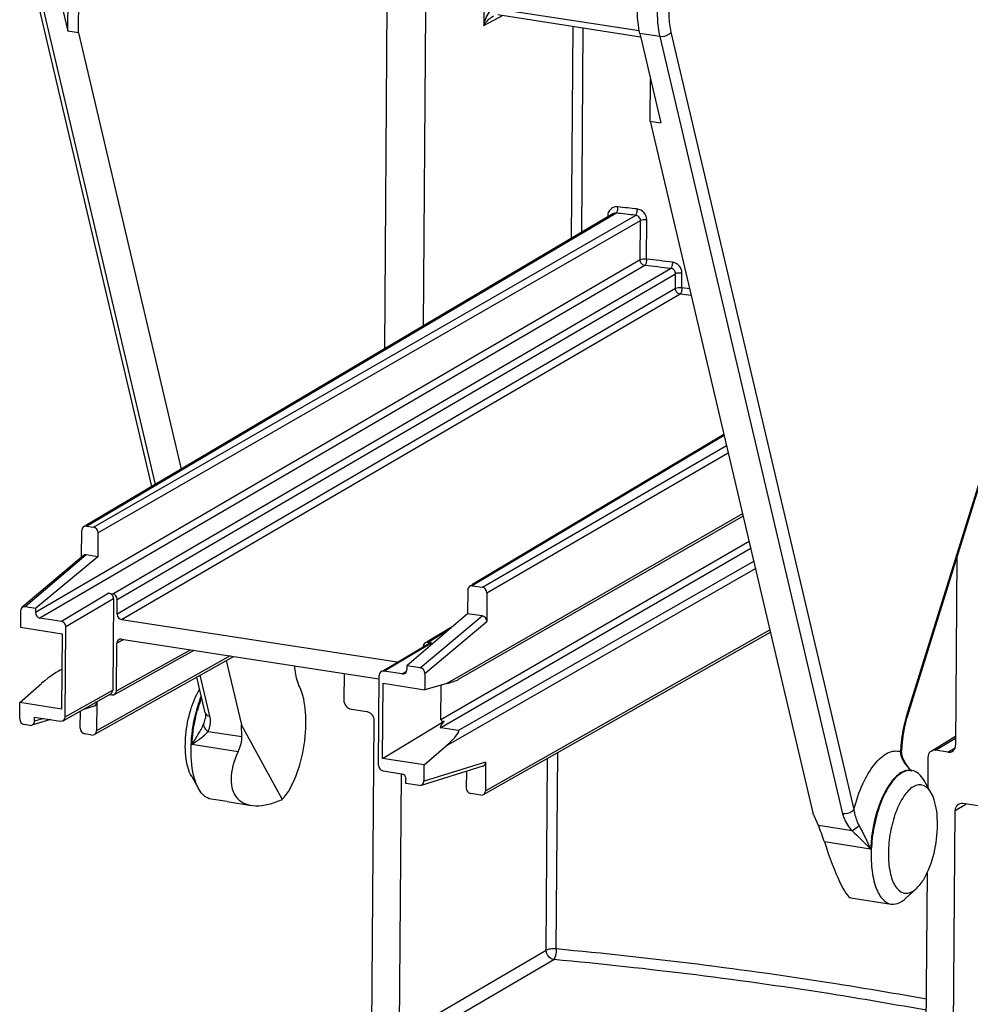
# Model space of a CAD drawing. Units: millimetres. Extents: x 0 to 420, y 0 to 297.
# Drawn here: x 159 to 170, y 134 to 145 of the extents above; entities that cross this region are included whole.
import ezdxf

# ---------------------------------------------------------------- set-up
doc = ezdxf.new("R2010")
doc.units = ezdxf.units.MM
doc.header["$LTSCALE"] = 23.1
doc.layers.get('0').update_dxf_attribs({"linetype": 'CONTINUOUS'})
for name, color, linetype in [('ACHSEN', 7, 'CONTINUOUS'), ('KOERPER', 7, 'CONTINUOUS'), ('MATSCHNITT', 7, 'CONTINUOUS'), ('RADIEN', 7, 'CONTINUOUS')]:
    doc.layers.add(name, color=color, linetype=linetype)

msp = doc.modelspace()

# ---------------------------------------------------------------- linework, layer by layer
at = {"color": 7, "linetype": 'CONTINUOUS'}
for p, q in [((160.285, 138.937), (159.556, 138.333)), ((164.609, 138.27), (163.899, 137.662)), ((159.38, 138.111), (159.867, 138.036)), ((159.867, 138.036), (159.86, 137.156)), ((163.614, 136.577), (163.621, 137.457)), ((163.621, 137.457), (164.108, 137.382)), ((159.86, 137.156), (159.373, 137.231)), ((164.101, 136.502), (163.614, 136.577)), ((161.383, 136.366), (161.467, 136.219)), ((170.032, 136.173), (169.948, 136.32)), ((169.86, 135.058), (169.735, 134.943))]:
    msp.add_line(p, q, dxfattribs=at)
for points, knots in [([(161.383, 136.366), (161.346, 136.429), (161.306, 136.595), (161.306, 136.861), (161.359, 137.136), (161.43, 137.31), (161.476, 137.384)], [0, 0, 0, 0, 0.207239, 0.472606, 0.753084, 1, 1, 1, 1]), ([(161.443, 137.147), (161.446, 137.16), (161.462, 137.213), (161.48, 137.264), (161.495, 137.302)], [0, 0, 0, 0, 0.256486, 1, 1, 1, 1]), ([(161.397, 136.421), (161.375, 136.536), (161.368, 136.783), (161.408, 137.025), (161.443, 137.147)], [0, 0, 0, 0, 0.478811, 1, 1, 1, 1]), ([(169.805, 136.437), (169.795, 136.438), (169.756, 136.44), (169.716, 136.426), (169.69, 136.411)], [0, 0, 0, 0, 0.235359, 1, 1, 1, 1]), ([(169.948, 136.32), (169.931, 136.35), (169.892, 136.402), (169.833, 136.432), (169.805, 136.437)], [0, 0, 0, 0, 0.549071, 1, 1, 1, 1]), ([(161.467, 136.219), (161.459, 136.233), (161.427, 136.297), (161.408, 136.367), (161.397, 136.421)], [0, 0, 0, 0, 0.222007, 1, 1, 1, 1]), ([(169.69, 136.411), (169.641, 136.383), (169.549, 136.284), (169.448, 136.091), (169.371, 135.847), (169.329, 135.583), (169.327, 135.327), (169.359, 135.134), (169.408, 135.01), (169.461, 134.925), (169.523, 134.881), (169.564, 134.875)], [0, 0, 0, 0, 0.098459, 0.228151, 0.380564, 0.54142, 0.694732, 0.82605, 0.880452, 0.926821, 1, 1, 1, 1]), ([(161.61, 136.102), (161.582, 136.107), (161.522, 136.137), (161.484, 136.189), (161.467, 136.219)], [0, 0, 0, 0, 0.450928, 1, 1, 1, 1]), ([(169.823, 136.247), (169.778, 136.221), (169.695, 136.126), (169.608, 135.942), (169.548, 135.715), (169.525, 135.478), (169.538, 135.289), (169.573, 135.161), (169.614, 135.072), (169.679, 135.004), (169.761, 134.999), (169.797, 135.014), (169.814, 135.024)], [0, 0, 0, 0, 0.104793, 0.245304, 0.408753, 0.575509, 0.725117, 0.788365, 0.842254, 0.923784, 0.959925, 1, 1, 1, 1]), ([(170.032, 136.173), (170.01, 136.211), (169.964, 136.264), (169.879, 136.272), (169.841, 136.257), (169.823, 136.247)], [0, 0, 0, 0, 0.523445, 0.74967, 1, 1, 1, 1]), ([(169.86, 135.058), (169.889, 135.085), (169.942, 135.154), (170.031, 135.33), (170.1, 135.592), (170.113, 135.863), (170.081, 136.057), (170.051, 136.139), (170.032, 136.173)], [0, 0, 0, 0, 0.099353, 0.219721, 0.500169, 0.780527, 0.900805, 1, 1, 1, 1]), ([(169.814, 135.024), (169.818, 135.026), (169.834, 135.036), (169.849, 135.048), (169.86, 135.058)], [0, 0, 0, 0, 0.235501, 1, 1, 1, 1]), ([(169.679, 134.901), (169.683, 134.904), (169.704, 134.916), (169.722, 134.931), (169.735, 134.943)], [0, 0, 0, 0, 0.235607, 1, 1, 1, 1]), ([(169.564, 134.875), (169.573, 134.874), (169.613, 134.872), (169.652, 134.886), (169.679, 134.901)], [0, 0, 0, 0, 0.235161, 1, 1, 1, 1])]:
    msp.add_open_spline(points, degree=3, knots=knots, dxfattribs=at)
at = {"layer": 'ACHSEN', "color": 7, "linetype": 'CONTINUOUS'}
for p, q in [((169.796, 136.438), (169.805, 136.437)), ((161.797, 136.073), (162.083, 136.029)), ((169.09, 134.948), (169.564, 134.875))]:
    msp.add_line(p, q, dxfattribs=at)
msp.add_open_spline([(162.643, 137.42), (162.636, 137.436), (162.605, 137.513), (162.593, 137.596), (162.588, 137.66)], degree=3, knots=[0, 0, 0, 0, 0.216731, 1, 1, 1, 1], dxfattribs=at)
at = {"layer": 'KOERPER', "color": 7, "linetype": 'CONTINUOUS'}
msp.add_line((161.797, 136.073), (161.61, 136.102), dxfattribs=at)
at = {"layer": 'MATSCHNITT', "color": 7, "linetype": 'CONTINUOUS'}
for p, q in [((159.935, 145.08), (159.978, 150.851)), ((160.06, 145.061), (160.103, 150.832)), ((160.06, 145.061), (159.935, 145.08)), ((160.06, 145.061), (161.261, 139.961)), ((166.745, 144.029), (166.749, 144.526)), ((166.745, 144.029), (166.87, 144.01)), ((166.745, 144.029), (168.649, 135.941)), ((161.788, 137.722), (161.964, 136.972)), ((162.443, 136.1), (161.964, 136.972)), ((161.969, 136.833), (161.964, 136.972)), ((168.712, 135.793), (168.649, 135.941))]:
    msp.add_line(p, q, dxfattribs=at)
for centre, major_axis, ratio, start_param, end_param in [((161.608, 136.611), (0.319, 0.331), 0.515159, -0.979167, -0.465105), ((162.558, 136.755), (0.629, 0.655), 0.515159, 2.162426, 4.059107), ((168.745, 135.51), (-0.124, 0.423), 0.142843, -1.393265, -0.879203), ((168.857, 135.784), (-0.244, 0.835), 0.142843, -4.534858, -3.209021)]:
    msp.add_ellipse(centre, major_axis=major_axis, ratio=ratio, start_param=start_param, end_param=end_param, dxfattribs=at)
msp.add_open_spline([(162.443, 136.1), (162.513, 136.176), (162.622, 136.387), (162.711, 136.736), (162.73, 137.095), (162.688, 137.328), (162.643, 137.42)], degree=3, knots=[0, 0, 0, 0, 0.223967, 0.501245, 0.777826, 1, 1, 1, 1], dxfattribs=at)
at = {"layer": 'RADIEN', "color": 9, "linetype": 'CONTINUOUS'}
for p, q in [((169.744, 137.074), (172.604, 146.266)), ((160.958, 139.782), (159.457, 146.16)), ((164.803, 145.756), (164.798, 145.146)), ((164.934, 145.348), (166.617, 145.088)), ((164.798, 145.146), (165.018, 145.266)), ((165.825, 142.658), (165.843, 145.139)), ((165.944, 142.728), (165.962, 145.121)), ((166.987, 145.068), (169.127, 135.98)), ((166.857, 145.018), (166.625, 145.054)), ((166.857, 145.018), (168.996, 135.931)), ((160.152, 139.293), (166.345, 142.953)), ((160.234, 139.281), (166.572, 142.928)), ((166.249, 142.924), (166.249, 142.909)), ((166.702, 142.415), (166.706, 142.875)), ((160.287, 139.215), (166.632, 142.867)), ((166.628, 142.407), (166.632, 142.867)), ((166.628, 142.407), (159.556, 138.285)), ((166.682, 142.342), (159.609, 138.219)), ((160.459, 138.504), (166.984, 142.307)), ((160.512, 138.438), (167.042, 142.245)), ((167.041, 142.072), (167.042, 142.245)), ((167.116, 142.08), (167.117, 142.252)), ((167.041, 142.072), (160.511, 138.266)), ((167.207, 142.069), (167.116, 142.08)), ((167.094, 142.007), (160.564, 138.2)), ((167.611, 140.353), (164.665, 138.597)), ((164.783, 138.579), (167.638, 140.237)), ((164.836, 138.513), (167.658, 140.152)), ((167.826, 139.437), (164.365, 137.453)), ((167.902, 139.116), (164.297, 137.031)), ((160.149, 138.958), (159.435, 138.351)), ((167.922, 139.032), (164.296, 136.935)), ((164.5, 136.903), (167.956, 138.884)), ((164.36, 136.727), (167.976, 138.8)), ((160.415, 138.51), (159.859, 138.181)), ((160.468, 138.445), (159.912, 138.115)), ((164.056, 137.638), (164.78, 138.244)), ((164.109, 137.572), (164.833, 138.178)), ((164.143, 137.935), (164.396, 138.088)), ((164.818, 136.199), (168.145, 138.082)), ((160.589, 137.969), (160.508, 137.924)), ((163.631, 137.599), (164.187, 137.929)), ((160.504, 137.37), (161.369, 137.849)), ((161.833, 137.777), (160.27, 136.901)), ((163.895, 137.596), (163.845, 137.566)), ((161.596, 137.072), (161.483, 137.551)), ((159.904, 137.063), (160.46, 137.377)), ((160.272, 137.236), (160.256, 137.231)), ((159.649, 137.045), (159.546, 137.014)), ((161.575, 136.894), (161.969, 136.833)), ((170.083, 136.673), (170.317, 136.816)), ((161.386, 136.743), (161.927, 136.659)), ((170.226, 136.651), (170.311, 136.703)), ((165.529, 134.336), (165.546, 136.58)), ((165.647, 134.35), (165.664, 136.647)), ((164.821, 136.534), (164.1, 136.311)), ((170.311, 135.968), (170.436, 136.044)), ((169.106, 135.732), (168.712, 135.793)), ((169.323, 135.518), (168.782, 135.602)), ((163.995, 133.44), (165.529, 134.336)), ((164.084, 133.331), (165.617, 134.227))]:
    msp.add_line(p, q, dxfattribs=at)
at = {"layer": 'RADIEN', "color": 7, "linetype": 'CONTINUOUS'}
for p, q in [((169.75, 137.058), (172.612, 146.255)), ((160.917, 139.758), (159.401, 146.2)), ((159.689, 146.124), (159.935, 145.08)), ((163.641, 141.367), (163.671, 145.39)), ((164.118, 145.321), (164.09, 141.633)), ((164.965, 145.275), (166.633, 145.017)), ((166.625, 145.054), (166.87, 144.01)), ((166.31, 142.945), (160.146, 139.303)), ((167.608, 140.364), (164.659, 138.606)), ((167.833, 139.411), (164.499, 137.499)), ((160.095, 138.934), (160.098, 139.244)), ((160.152, 139.293), (160.234, 139.281)), ((160.287, 139.215), (160.285, 138.937)), ((160.285, 138.937), (160.149, 138.958)), ((160.112, 138.948), (159.398, 138.341)), ((170.333, 138.933), (170.317, 136.733)), ((160.415, 138.51), (160.459, 138.504)), ((164.611, 138.548), (164.609, 138.27)), ((164.665, 138.597), (164.783, 138.579)), ((164.836, 138.513), (164.833, 138.178)), ((160.468, 138.445), (160.46, 137.377)), ((160.511, 138.266), (160.512, 138.438)), ((159.381, 138.302), (159.38, 138.111)), ((159.556, 138.333), (159.435, 138.351)), ((159.556, 138.333), (159.556, 138.285)), ((164.78, 138.244), (164.609, 138.27)), ((159.859, 138.181), (159.609, 138.219)), ((163.786, 137.703), (160.564, 138.2)), ((159.904, 137.063), (159.912, 138.115)), ((164.138, 137.945), (164.447, 138.132)), ((164.794, 136.155), (168.152, 138.055)), ((160.504, 137.37), (160.508, 137.924)), ((160.562, 137.973), (163.57, 137.509)), ((163.625, 137.608), (164.156, 137.923)), ((164.187, 137.929), (164.143, 137.935)), ((160.48, 137.326), (161.412, 137.842)), ((161.876, 137.771), (160.246, 136.857)), ((163.845, 137.566), (163.631, 137.599)), ((164.056, 137.638), (163.899, 137.662)), ((163.899, 137.662), (163.899, 137.615)), ((161.54, 137.113), (161.442, 137.528)), ((163.165, 137.572), (163.162, 137.262)), ((163.569, 136.498), (163.577, 137.55)), ((164.109, 137.572), (164.108, 137.382)), ((159.373, 137.231), (159.628, 137.456)), ((164.365, 137.453), (164.108, 137.382)), ((164.297, 137.031), (164.3, 137.435)), ((159.372, 137.041), (159.373, 137.231)), ((159.88, 137.019), (160.436, 137.333)), ((160.272, 137.236), (160.27, 136.901)), ((160.423, 137.325), (160.45, 137.321)), ((160.08, 136.93), (160.082, 137.133)), ((160.239, 137.188), (160.108, 137.148)), ((163.251, 137.153), (163.43, 137.125)), ((159.732, 137.033), (159.513, 136.966)), ((159.546, 137.061), (159.85, 137.014)), ((159.546, 137.014), (159.546, 137.061)), ((163.49, 133.288), (163.518, 137.016)), ((163.614, 136.577), (164.334, 137.013)), ((159.492, 136.964), (159.425, 136.975)), ((164.5, 136.903), (164.296, 136.935)), ((160.216, 136.851), (160.134, 136.864)), ((170.031, 136.663), (170.317, 136.838)), ((164.101, 136.502), (164.36, 136.727)), ((169.687, 136.631), (169.684, 136.668)), ((170.226, 136.651), (170.083, 136.673)), ((169.695, 136.594), (169.687, 136.631)), ((169.993, 136.591), (169.991, 136.245)), ((163.622, 136.432), (163.836, 136.399)), ((164.788, 136.486), (164.067, 136.263)), ((164.1, 136.311), (164.101, 136.502)), ((164.595, 136.427), (164.593, 136.234)), ((164.821, 136.534), (164.818, 136.199)), ((169.803, 136.43), (169.783, 136.451)), ((163.812, 133.238), (163.836, 136.399)), ((163.889, 136.286), (163.889, 136.334)), ((164.046, 136.262), (163.889, 136.286)), ((164.764, 136.15), (164.646, 136.168)), ((170.283, 132.24), (170.311, 135.968)), ((170.58, 136.022), (170.401, 136.05)), ((169.983, 135.239), (169.961, 132.29))]:
    msp.add_line(p, q, dxfattribs=at)
for points in [[(161.54, 137.113), (161.543, 137.098), (161.545, 137.075), (161.544, 137.054), (161.542, 137.04)], [(169.783, 136.451), (169.754, 136.486), (169.73, 136.521), (169.71, 136.557), (169.695, 136.594)]]:
    msp.add_lwpolyline(points, dxfattribs=at)
at = {"layer": 'RADIEN', "color": 9, "linetype": 'CONTINUOUS'}
for centre, radius, start, end in [((160.47, 87.503), 55.836, 83.7046, 83.9391), ((166.36, 142.923), 0.111, 167.8988, 179.5706), ((160.469, 87.605), 55.66, 83.7047, 83.9392), ((160.673, 88.581), 54.171, 83.2868, 83.6095), ((160.672, 88.68), 53.997, 83.2869, 83.6097), ((160.788, 89.399), 52.985, 83.0214, 83.1647), ((162.917, 136.737), 1.522, 158.7939, 163.4505), ((163.058, 136.693), 1.668, 163.3893, 164.5511), ((171.286, 136.602), 1.613, 165.4257, 175.5275), ((171.17, 136.632), 1.493, 163.2664, 165.4005), ((171.108, 136.65), 1.429, 162.7149, 163.2559), ((171.22, 136.606), 1.548, 175.5008, 177.7063), ((171.164, 136.609), 1.491, 177.716, 178.1375)]:
    msp.add_arc(centre, radius, start, end, dxfattribs=at)
at = {"layer": 'RADIEN', "color": 7, "linetype": 'CONTINUOUS'}
for centre, radius, start, end in [((171.067, 136.649), 1.38, 162.7346, 165.4074), ((171.197, 136.616), 1.513, 165.4249, 175.5447), ((171.122, 136.621), 1.438, 175.5106, 178.1216)]:
    msp.add_arc(centre, radius, start, end, dxfattribs=at)
for centre, major_axis, ratio, start_param, end_param in [((160.151, 139.236), (-0.03, 0.0519), 0.855289, -0.602601, 0.968183), ((160.234, 139.223), (0.03, -0.0519), 0.855324, 0.968189, 2.538961), ((160.149, 138.9), (-0.029, 0.0529), 0.852454, -0.580015, 0.172212), ((160.415, 138.453), (-0.03, 0.0519), 0.855291, -2.173316, -0.602519), ((160.458, 138.446), (-0.03, 0.0519), 0.855338, -2.173309, -0.602561), ((164.664, 138.54), (-0.03, 0.0519), 0.855285, -0.602664, 0.968108), ((164.782, 138.522), (-0.03, 0.0519), 0.855309, -2.173369, -0.602585), ((159.435, 138.293), (-0.029, 0.0529), 0.852454, -0.580015, 0.990349), ((159.609, 138.277), (-0.03, 0.0519), 0.855338, 0.968284, 2.539032), ((159.859, 138.123), (-0.03, 0.0519), 0.855291, -2.173316, -0.602519), ((160.564, 138.258), (-0.03, 0.0519), 0.855338, 0.968284, 2.539032), ((164.78, 138.186), (-0.029, 0.0529), 0.853131, -2.149714, -0.579351), ((160.562, 137.916), (-0.03, 0.0519), 0.85526, 5.680561, 7.251308), ((164.143, 137.878), (-0.03, 0.0519), 0.85526, -0.602625, 0.968123), ((164.186, 137.871), (-0.03, 0.0519), 0.855291, -0.602519, 0.00725), ((159.682, 137.448), (0.197, 0.166), 0.16031, 0.2806, 1.709771), ((163.63, 137.541), (-0.03, 0.0519), 0.855291, -0.602519, 0.968277), ((163.845, 137.623), (-0.03, 0.0519), 0.85526, -3.744217, -2.17347), ((164.056, 137.581), (-0.029, 0.0529), 0.853131, -2.149714, -0.579351), ((164.312, 137.461), (0.2, 0.05), 0.104866, -1.326128, -0.379053), ((160.407, 137.385), (-0.03, 0.0519), 0.855291, -3.15312, -2.173316), ((160.45, 137.378), (-0.03, 0.0519), 0.85526, 2.538968, 4.109716), ((160.219, 137.244), (-0.0291, 0.0529), 0.852121, -3.312742, -2.152057), ((163.252, 137.248), (-0.0501, 0.0866), 0.85536, 0.968329, 2.53905), ((163.429, 137.03), (-0.0501, 0.0866), 0.85536, -2.173263, -0.602543), ((159.425, 137.032), (-0.029, 0.0529), 0.853131, 0.991878, 2.562242), ((159.492, 137.022), (-0.0291, 0.0529), 0.852121, 2.561197, 4.131128), ((159.851, 137.072), (-0.03, 0.0519), 0.855291, 2.539073, 4.109869), ((164.489, 137.103), (0.198, 0.166), 0.159216, 2.32444, 3.280716), ((164.501, 137.11), (0.203, 0.084), 0.2412, 3.0398, 3.654321), ((160.134, 136.922), (-0.03, 0.0519), 0.855309, 0.968224, 2.539008), ((160.216, 136.909), (-0.03, 0.0519), 0.855285, 2.538929, 4.109701), ((164.306, 136.735), (0.2, 0.166), 0.15813, -1.431533, 0.139263), ((170.083, 136.577), (-0.0501, 0.0866), 0.855238, -0.602643, 0.968078), ((170.227, 136.746), (-0.0501, 0.0866), 0.855238, -3.744235, -2.173515), ((163.622, 136.49), (-0.03, 0.0519), 0.855291, 0.968277, 2.539073), ((164.767, 136.543), (-0.029, 0.0529), 0.852454, -3.309883, -2.151244), ((163.836, 136.342), (-0.03, 0.0519), 0.855338, -2.173309, -0.602561), ((164.046, 136.32), (-0.029, 0.0529), 0.852454, 2.561578, 4.131941), ((164.647, 136.225), (0.03, -0.0519), 0.855324, -2.173404, -0.602632), ((164.765, 136.207), (-0.03, 0.0519), 0.855289, 2.538992, 4.109776), ((170.4, 135.954), (-0.0501, 0.0866), 0.855238, 5.680543, 7.251263)]:
    msp.add_ellipse(centre, major_axis=major_axis, ratio=ratio, start_param=start_param, end_param=end_param, dxfattribs=at)
at = {"layer": 'RADIEN', "color": 9, "linetype": 'CONTINUOUS'}
for points in [[(164.798, 145.146), (164.811, 145.203), (164.831, 145.261), (164.866, 145.307)], [(166.249, 142.924), (166.256, 142.924), (166.263, 142.922), (166.269, 142.921)], [(166.261, 142.973), (166.257, 142.965), (166.253, 142.956), (166.251, 142.947)], [(166.345, 142.953), (166.333, 142.954), (166.321, 142.951), (166.31, 142.945)], [(161.522, 136.977), (161.531, 136.997), (161.537, 137.018), (161.542, 137.04)], [(169.803, 136.43), (169.792, 136.441), (169.782, 136.452), (169.771, 136.464)], [(169.188, 135.794), (169.236, 135.704), (169.28, 135.611), (169.323, 135.518)], [(169.106, 135.732), (169.179, 135.661), (169.253, 135.592), (169.323, 135.518)]]:
    msp.add_open_spline(points, degree=3, dxfattribs=at)
at = {"layer": 'RADIEN', "color": 7, "linetype": 'CONTINUOUS'}
msp.add_open_spline([(166.625, 145.054), (166.619, 145.076), (166.6, 145.175), (166.594, 145.275), (166.595, 145.352)], degree=3, knots=[0, 0, 0, 0, 0.230618, 1, 1, 1, 1], dxfattribs=at)
at = {"layer": 'RADIEN', "color": 9, "linetype": 'CONTINUOUS'}
for points, knots in [([(166.827, 145.317), (166.827, 145.29), (166.829, 145.19), (166.84, 145.089), (166.857, 145.018)], [0, 0, 0, 0, 0.267777, 1, 1, 1, 1]), ([(166.961, 145.329), (166.961, 145.305), (166.963, 145.218), (166.973, 145.13), (166.987, 145.068)], [0, 0, 0, 0, 0.267779, 1, 1, 1, 1]), ([(164.798, 145.146), (164.805, 145.157), (164.837, 145.202), (164.878, 145.241), (164.915, 145.261)], [0, 0, 0, 0, 0.232347, 1, 1, 1, 1]), ([(166.987, 145.068), (166.982, 145.059), (166.947, 145.025), (166.894, 145.012), (166.857, 145.018)], [0, 0, 0, 0, 0.225284, 1, 1, 1, 1]), ([(166.365, 143.027), (166.345, 143.029), (166.302, 143.022), (166.27, 142.991), (166.261, 142.973)], [0, 0, 0, 0, 0.505823, 1, 1, 1, 1]), ([(166.365, 143.027), (166.365, 143.012), (166.361, 142.987), (166.353, 142.96), (166.345, 142.953)], [0, 0, 0, 0, 0.59073, 1, 1, 1, 1]), ([(166.592, 143.002), (166.592, 142.987), (166.588, 142.962), (166.58, 142.935), (166.572, 142.928)], [0, 0, 0, 0, 0.589466, 1, 1, 1, 1]), ([(166.706, 142.875), (166.706, 142.905), (166.681, 142.968), (166.622, 142.999), (166.592, 143.002)], [0, 0, 0, 0, 0.501348, 1, 1, 1, 1]), ([(166.632, 142.867), (166.632, 142.882), (166.618, 142.914), (166.587, 142.927), (166.572, 142.928)], [0, 0, 0, 0, 0.495802, 1, 1, 1, 1]), ([(166.706, 142.875), (166.692, 142.876), (166.667, 142.876), (166.641, 142.872), (166.632, 142.867)], [0, 0, 0, 0, 0.566641, 1, 1, 1, 1]), ([(166.702, 142.415), (166.688, 142.417), (166.663, 142.417), (166.638, 142.413), (166.628, 142.407)], [0, 0, 0, 0, 0.566761, 1, 1, 1, 1]), ([(166.702, 142.415), (166.703, 142.4), (166.699, 142.374), (166.689, 142.35), (166.682, 142.342)], [0, 0, 0, 0, 0.588287, 1, 1, 1, 1]), ([(166.682, 142.342), (166.667, 142.344), (166.639, 142.362), (166.628, 142.392), (166.628, 142.407)], [0, 0, 0, 0, 0.490467, 1, 1, 1, 1]), ([(167.005, 142.381), (167.005, 142.365), (167.001, 142.34), (166.992, 142.314), (166.984, 142.307)], [0, 0, 0, 0, 0.586505, 1, 1, 1, 1]), ([(167.042, 142.245), (167.043, 142.26), (167.029, 142.291), (166.999, 142.306), (166.984, 142.307)], [0, 0, 0, 0, 0.497792, 1, 1, 1, 1]), ([(167.117, 142.252), (167.118, 142.283), (167.094, 142.345), (167.035, 142.377), (167.005, 142.381)], [0, 0, 0, 0, 0.502628, 1, 1, 1, 1]), ([(167.117, 142.252), (167.103, 142.254), (167.078, 142.254), (167.052, 142.25), (167.042, 142.245)], [0, 0, 0, 0, 0.56558, 1, 1, 1, 1]), ([(167.116, 142.08), (167.102, 142.082), (167.077, 142.082), (167.051, 142.078), (167.041, 142.072)], [0, 0, 0, 0, 0.565708, 1, 1, 1, 1]), ([(167.094, 142.007), (167.08, 142.009), (167.052, 142.027), (167.041, 142.057), (167.041, 142.072)], [0, 0, 0, 0, 0.490466, 1, 1, 1, 1]), ([(167.116, 142.08), (167.117, 142.065), (167.112, 142.039), (167.102, 142.014), (167.094, 142.007)], [0, 0, 0, 0, 0.585861, 1, 1, 1, 1]), ([(161.386, 136.743), (161.391, 136.843), (161.409, 136.976), (161.441, 137.106), (161.449, 137.138)], [0, 0, 0, 0, 0.751947, 1, 1, 1, 1]), ([(161.54, 137.113), (161.541, 137.108), (161.552, 137.085), (161.578, 137.075), (161.596, 137.072)], [0, 0, 0, 0, 0.217312, 1, 1, 1, 1]), ([(161.575, 136.894), (161.582, 136.907), (161.607, 136.962), (161.607, 137.027), (161.596, 137.072)], [0, 0, 0, 0, 0.236953, 1, 1, 1, 1]), ([(169.744, 137.074), (169.745, 137.073), (169.748, 137.069), (169.751, 137.062), (169.75, 137.058)], [0, 0, 0, 0, 0.31894, 1, 1, 1, 1]), ([(161.386, 136.742), (161.411, 136.781), (161.46, 136.858), (161.504, 136.936), (161.522, 136.977)], [0, 0, 0, 0, 0.513508, 1, 1, 1, 1]), ([(161.386, 136.743), (161.422, 136.767), (161.489, 136.813), (161.551, 136.865), (161.575, 136.894)], [0, 0, 0, 0, 0.534089, 1, 1, 1, 1]), ([(161.522, 136.977), (161.522, 136.969), (161.528, 136.935), (161.553, 136.908), (161.575, 136.894)], [0, 0, 0, 0, 0.228752, 1, 1, 1, 1]), ([(169.127, 135.98), (169.154, 136.083), (169.217, 136.269), (169.333, 136.474), (169.44, 136.589), (169.518, 136.644), (169.598, 136.669), (169.65, 136.665), (169.674, 136.657)], [0, 0, 0, 0, 0.338961, 0.623062, 0.739033, 0.837457, 0.921953, 1, 1, 1, 1]), ([(169.674, 136.657), (169.675, 136.658), (169.68, 136.66), (169.684, 136.664), (169.684, 136.668)], [0, 0, 0, 0, 0.33366, 1, 1, 1, 1]), ([(169.771, 136.464), (169.759, 136.478), (169.713, 136.533), (169.676, 136.603), (169.674, 136.657)], [0, 0, 0, 0, 0.249579, 1, 1, 1, 1]), ([(169.796, 136.438), (169.787, 136.44), (169.747, 136.442), (169.707, 136.428), (169.681, 136.412)], [0, 0, 0, 0, 0.23523, 1, 1, 1, 1]), ([(169.681, 136.412), (169.629, 136.382), (169.532, 136.275), (169.385, 135.979), (169.332, 135.708), (169.323, 135.518)], [0, 0, 0, 0, 0.182133, 0.424194, 1, 1, 1, 1]), ([(169.127, 135.98), (169.121, 135.971), (169.086, 135.937), (169.033, 135.925), (168.996, 135.931)], [0, 0, 0, 0, 0.225115, 1, 1, 1, 1]), ([(169.127, 135.98), (169.129, 135.964), (169.14, 135.9), (169.164, 135.838), (169.188, 135.794)], [0, 0, 0, 0, 0.239827, 1, 1, 1, 1]), ([(168.996, 135.931), (169, 135.914), (169.024, 135.841), (169.067, 135.776), (169.106, 135.732)], [0, 0, 0, 0, 0.231363, 1, 1, 1, 1]), ([(169.188, 135.794), (169.182, 135.787), (169.157, 135.764), (169.129, 135.743), (169.106, 135.732)], [0, 0, 0, 0, 0.266572, 1, 1, 1, 1]), ([(165.647, 134.35), (165.624, 134.352), (165.584, 134.351), (165.544, 134.344), (165.529, 134.336)], [0, 0, 0, 0, 0.568771, 1, 1, 1, 1]), ([(165.617, 134.227), (165.593, 134.23), (165.547, 134.26), (165.529, 134.311), (165.529, 134.336)], [0, 0, 0, 0, 0.490412, 1, 1, 1, 1]), ([(165.647, 134.35), (165.648, 134.325), (165.642, 134.282), (165.627, 134.241), (165.617, 134.227)], [0, 0, 0, 0, 0.593356, 1, 1, 1, 1]), ([(169.975, 133.762), (169.631, 133.825), (168.195, 134.069), (166.748, 134.247), (165.647, 134.35)], [0, 0, 0, 0, 0.240578, 1, 1, 1, 1]), ([(169.975, 133.633), (169.628, 133.696), (168.183, 133.944), (166.726, 134.123), (165.617, 134.227)], [0, 0, 0, 0, 0.240419, 1, 1, 1, 1])]:
    msp.add_open_spline(points, degree=3, knots=knots, dxfattribs=at)

doc.saveas('drawing.dxf')
